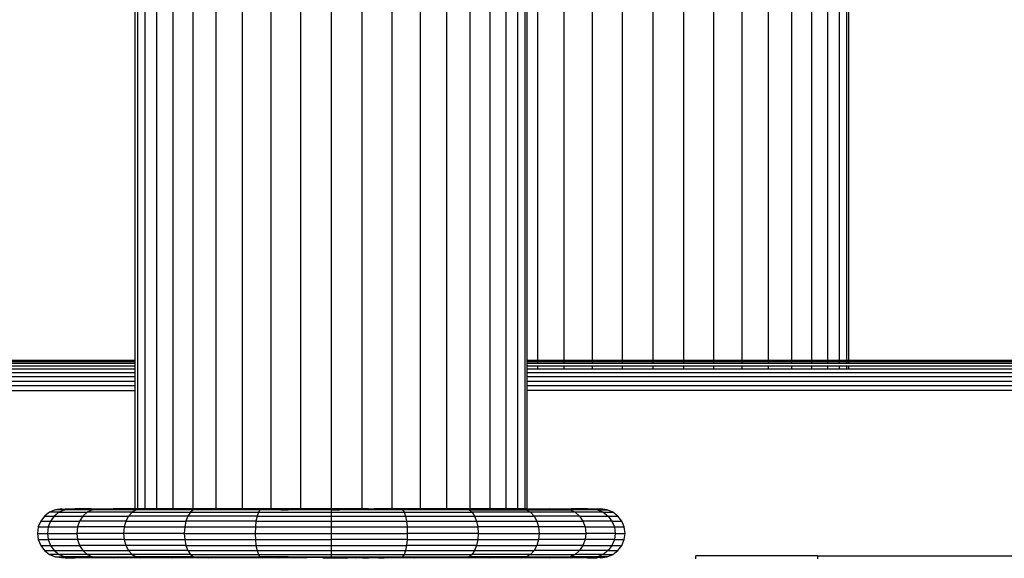
# Model space of a CAD drawing. Units: inches. Extents: x -326 to 309, y -107 to 121.
# Drawn here: x -138 to -128, y 8 to 14 of the extents above; entities that cross this region are included whole.
import ezdxf

# ---------------------------------------------------------------- set-up
doc = ezdxf.new("R2010")
doc.units = ezdxf.units.IN
doc.header["$MEASUREMENT"] = 0

# ---------------------------------------------------------------- blocks, each defined once
blk = doc.blocks.new('0670')
for p, q in [((-136.832, 10.146), (-136.832, 18.625)), ((-136.807, 8.625), (-136.807, 18.625)), ((-136.734, 18.625), (-136.734, 8.625)), ((-136.614, 18.625), (-136.614, 8.625)), ((-136.45, 18.625), (-136.45, 8.625)), ((-136.246, 18.625), (-136.246, 8.625)), ((-136.008, 8.625), (-136.008, 18.625)), ((-135.74, 18.625), (-135.74, 8.625)), ((-135.45, 18.625), (-135.45, 8.625)), ((-135.145, 18.625), (-135.145, 8.625)), ((-134.832, 18.625), (-134.832, 8.625)), ((-134.519, 18.625), (-134.519, 8.625)), ((-134.214, 18.625), (-134.214, 8.625)), ((-133.924, 18.625), (-133.924, 8.625)), ((-133.656, 18.625), (-133.656, 8.625)), ((-133.418, 18.625), (-133.418, 8.625)), ((-133.214, 18.625), (-133.214, 8.625)), ((-133.05, 18.625), (-133.05, 8.625)), ((-132.93, 18.625), (-132.93, 8.625)), ((-132.857, 18.625), (-132.857, 8.625)), ((-132.832, 10.146), (-132.832, 18.625)), ((-132.724, 10.146), (-132.724, 18.625)), ((-132.457, 18.625), (-132.457, 10.146)), ((-132.167, 18.625), (-132.167, 10.146)), ((-131.861, 18.625), (-131.861, 10.146)), ((-131.549, 18.625), (-131.549, 10.146)), ((-131.236, 18.625), (-131.236, 10.146)), ((-130.931, 18.625), (-130.931, 10.146)), ((-130.641, 18.625), (-130.641, 10.146)), ((-130.373, 18.625), (-130.373, 10.146)), ((-130.134, 18.625), (-130.134, 10.146)), ((-129.931, 18.625), (-129.931, 10.146)), ((-129.767, 18.625), (-129.767, 10.146)), ((-129.647, 18.625), (-129.647, 10.146)), ((-129.573, 18.625), (-129.573, 10.146)), ((-129.549, 10.146), (-129.549, 18.625)), ((-145.246, 10.146), (-136.832, 10.146)), ((-145.245, 10.142), (-136.832, 10.142)), ((-145.241, 10.13), (-136.832, 10.13)), ((-145.234, 10.112), (-136.832, 10.112)), ((-145.225, 10.086), (-136.832, 10.086)), ((-145.214, 10.055), (-136.832, 10.055)), ((-136.832, 10.142), (-136.832, 10.146)), ((-136.832, 10.13), (-136.832, 10.142)), ((-136.832, 10.112), (-136.832, 10.13)), ((-136.832, 10.086), (-136.832, 10.112)), ((-136.832, 10.055), (-136.832, 10.086)), ((-136.832, 10.018), (-136.832, 10.055)), ((-132.832, 10.146), (-132.724, 10.146)), ((-132.832, 10.142), (-132.832, 10.146)), ((-132.832, 10.142), (-132.724, 10.142)), ((-132.832, 10.13), (-132.832, 10.142)), ((-132.832, 10.13), (-132.724, 10.13)), ((-132.832, 10.112), (-132.832, 10.13)), ((-132.832, 10.112), (-132.724, 10.112)), ((-132.832, 10.086), (-132.832, 10.112)), ((-132.832, 10.086), (-132.724, 10.086)), ((-132.832, 10.055), (-132.832, 10.086)), ((-132.832, 10.055), (-132.724, 10.055)), ((-132.832, 10.018), (-132.832, 10.055)), ((-132.724, 10.146), (-132.457, 10.146)), ((-132.724, 10.142), (-132.724, 10.146)), ((-132.724, 10.142), (-132.457, 10.142)), ((-132.724, 10.13), (-132.724, 10.142)), ((-132.724, 10.112), (-132.724, 10.13)), ((-132.724, 10.13), (-132.457, 10.13)), ((-132.724, 10.112), (-132.457, 10.112)), ((-132.724, 10.055), (-132.724, 10.086)), ((-132.724, 10.086), (-132.457, 10.086)), ((-132.724, 10.055), (-132.457, 10.055)), ((-132.457, 10.146), (-132.457, 10.142)), ((-132.457, 10.146), (-132.167, 10.146)), ((-132.457, 10.142), (-132.457, 10.13)), ((-132.457, 10.142), (-132.167, 10.142)), ((-132.457, 10.13), (-132.457, 10.112)), ((-132.457, 10.13), (-132.167, 10.13)), ((-132.457, 10.112), (-132.167, 10.112)), ((-132.457, 10.086), (-132.457, 10.055)), ((-132.457, 10.086), (-132.167, 10.086)), ((-132.457, 10.055), (-132.167, 10.055)), ((-132.167, 10.146), (-132.167, 10.142)), ((-132.167, 10.146), (-131.861, 10.146)), ((-132.167, 10.142), (-132.167, 10.13)), ((-132.167, 10.142), (-131.861, 10.142)), ((-132.167, 10.13), (-132.167, 10.112)), ((-132.167, 10.13), (-131.861, 10.13)), ((-132.167, 10.112), (-131.861, 10.112)), ((-132.167, 10.086), (-132.167, 10.055)), ((-132.167, 10.086), (-131.861, 10.086)), ((-132.167, 10.055), (-131.861, 10.055)), ((-131.861, 10.146), (-131.861, 10.142)), ((-131.861, 10.146), (-131.549, 10.146)), ((-131.861, 10.142), (-131.861, 10.13)), ((-131.861, 10.142), (-131.549, 10.142)), ((-131.861, 10.13), (-131.861, 10.112)), ((-131.861, 10.13), (-131.549, 10.13)), ((-131.861, 10.112), (-131.549, 10.112)), ((-131.861, 10.086), (-131.861, 10.055)), ((-131.861, 10.086), (-131.549, 10.086)), ((-131.861, 10.055), (-131.549, 10.055)), ((-131.549, 10.146), (-131.549, 10.142)), ((-131.549, 10.146), (-131.236, 10.146)), ((-131.549, 10.142), (-131.549, 10.13)), ((-131.549, 10.142), (-131.236, 10.142)), ((-131.549, 10.13), (-131.549, 10.112)), ((-131.549, 10.13), (-131.236, 10.13)), ((-131.549, 10.112), (-131.236, 10.112)), ((-131.549, 10.086), (-131.549, 10.055)), ((-131.549, 10.086), (-131.236, 10.086)), ((-131.549, 10.055), (-131.236, 10.055)), ((-131.236, 10.146), (-131.236, 10.142)), ((-131.236, 10.146), (-130.931, 10.146)), ((-131.236, 10.142), (-131.236, 10.13)), ((-131.236, 10.142), (-130.931, 10.142)), ((-131.236, 10.13), (-131.236, 10.112)), ((-131.236, 10.13), (-130.931, 10.13)), ((-131.236, 10.112), (-130.931, 10.112)), ((-131.236, 10.086), (-131.236, 10.055)), ((-131.236, 10.086), (-130.931, 10.086)), ((-131.236, 10.055), (-130.931, 10.055)), ((-130.931, 10.146), (-130.931, 10.142)), ((-130.931, 10.146), (-130.641, 10.146)), ((-130.931, 10.142), (-130.931, 10.13)), ((-130.931, 10.142), (-130.641, 10.142)), ((-130.931, 10.13), (-130.931, 10.112)), ((-130.931, 10.13), (-130.641, 10.13)), ((-130.931, 10.112), (-130.641, 10.112)), ((-130.931, 10.086), (-130.931, 10.055)), ((-130.931, 10.086), (-130.641, 10.086)), ((-130.931, 10.055), (-130.641, 10.055)), ((-130.641, 10.146), (-130.641, 10.142)), ((-130.641, 10.146), (-130.373, 10.146)), ((-130.641, 10.142), (-130.641, 10.13)), ((-130.641, 10.142), (-130.373, 10.142)), ((-130.641, 10.13), (-130.641, 10.112)), ((-130.641, 10.13), (-130.373, 10.13)), ((-130.641, 10.112), (-130.373, 10.112)), ((-130.641, 10.086), (-130.641, 10.055)), ((-130.641, 10.086), (-130.373, 10.086)), ((-130.641, 10.055), (-130.373, 10.055)), ((-130.373, 10.146), (-130.373, 10.142)), ((-130.373, 10.146), (-130.134, 10.146)), ((-130.373, 10.142), (-130.373, 10.13)), ((-130.373, 10.142), (-130.134, 10.142)), ((-130.373, 10.13), (-130.373, 10.112)), ((-130.373, 10.13), (-130.134, 10.13)), ((-130.373, 10.112), (-130.134, 10.112)), ((-130.373, 10.086), (-130.373, 10.055)), ((-130.373, 10.086), (-130.134, 10.086)), ((-130.373, 10.055), (-130.134, 10.055)), ((-130.134, 10.146), (-130.134, 10.142)), ((-130.134, 10.146), (-129.931, 10.146)), ((-130.134, 10.142), (-130.134, 10.13)), ((-130.134, 10.142), (-129.931, 10.142)), ((-130.134, 10.13), (-130.134, 10.112)), ((-130.134, 10.13), (-129.931, 10.13)), ((-130.134, 10.112), (-129.931, 10.112)), ((-130.134, 10.086), (-130.134, 10.055)), ((-130.134, 10.086), (-129.931, 10.086)), ((-130.134, 10.055), (-129.931, 10.055)), ((-129.931, 10.146), (-129.931, 10.142)), ((-129.931, 10.146), (-129.767, 10.146)), ((-129.931, 10.142), (-129.931, 10.13)), ((-129.931, 10.142), (-129.767, 10.142)), ((-129.931, 10.13), (-129.931, 10.112)), ((-129.931, 10.13), (-129.767, 10.13)), ((-129.931, 10.112), (-129.767, 10.112)), ((-129.931, 10.086), (-129.931, 10.055)), ((-129.931, 10.086), (-129.767, 10.086)), ((-129.931, 10.055), (-129.767, 10.055)), ((-129.767, 10.146), (-129.767, 10.142)), ((-129.767, 10.146), (-129.647, 10.146)), ((-129.767, 10.142), (-129.767, 10.13)), ((-129.767, 10.142), (-129.647, 10.142)), ((-129.767, 10.13), (-129.767, 10.112)), ((-129.767, 10.13), (-129.647, 10.13)), ((-129.767, 10.112), (-129.647, 10.112)), ((-129.767, 10.086), (-129.767, 10.055)), ((-129.767, 10.086), (-129.647, 10.086)), ((-129.767, 10.055), (-129.647, 10.055)), ((-129.647, 10.146), (-129.647, 10.142)), ((-129.647, 10.146), (-129.573, 10.146)), ((-129.647, 10.142), (-129.647, 10.13)), ((-129.647, 10.142), (-129.573, 10.142)), ((-129.647, 10.13), (-129.647, 10.112)), ((-129.647, 10.13), (-129.573, 10.13)), ((-129.647, 10.112), (-129.573, 10.112)), ((-129.647, 10.086), (-129.647, 10.055)), ((-129.647, 10.086), (-129.573, 10.086)), ((-129.647, 10.055), (-129.573, 10.055)), ((-129.573, 10.146), (-129.573, 10.142)), ((-129.573, 10.146), (-129.549, 10.146)), ((-129.573, 10.142), (-129.573, 10.13)), ((-129.573, 10.142), (-129.549, 10.142)), ((-129.573, 10.13), (-129.573, 10.112)), ((-129.573, 10.13), (-129.549, 10.13)), ((-129.573, 10.112), (-129.549, 10.112)), ((-129.573, 10.086), (-129.573, 10.055)), ((-129.573, 10.086), (-129.549, 10.086)), ((-129.573, 10.055), (-129.549, 10.055)), ((-129.549, 10.142), (-129.549, 10.146)), ((-129.549, 10.146), (-126.486, 10.146)), ((-129.549, 10.13), (-129.549, 10.142)), ((-129.549, 10.142), (-126.486, 10.142)), ((-129.549, 10.112), (-129.549, 10.13)), ((-129.549, 10.13), (-126.486, 10.13)), ((-129.549, 10.112), (-126.486, 10.112)), ((-129.549, 10.055), (-129.549, 10.086)), ((-129.549, 10.086), (-126.486, 10.086)), ((-129.549, 10.055), (-126.486, 10.055)), ((-145.201, 10.018), (-136.832, 10.018)), ((-145.186, 9.976), (-136.832, 9.976)), ((-136.832, 9.976), (-136.832, 10.018)), ((-136.832, 9.931), (-136.832, 9.976)), ((-132.832, 10.018), (-102.835, 10.018)), ((-132.832, 9.976), (-132.832, 10.018)), ((-132.832, 9.976), (-102.835, 9.976)), ((-132.832, 9.931), (-132.832, 9.976)), ((-145.17, 9.931), (-136.832, 9.931)), ((-145.153, 9.884), (-136.832, 9.884)), ((-136.832, 9.884), (-136.832, 9.931)), ((-136.832, 9.836), (-136.832, 9.884)), ((-132.832, 9.931), (-102.835, 9.931)), ((-132.832, 9.884), (-132.832, 9.931)), ((-132.832, 9.884), (-102.835, 9.884)), ((-132.832, 9.836), (-132.832, 9.884)), ((-145.136, 9.836), (-136.832, 9.836)), ((-136.832, 8.625), (-136.832, 9.836)), ((-132.832, 8.625), (-132.832, 9.836)), ((-102.835, 9.836), (-132.832, 9.836)), ((-137.759, 8.552), (-137.798, 8.5)), ((-137.707, 8.592), (-137.759, 8.552)), ((-137.759, 8.552), (-137.659, 8.552)), ((-137.647, 8.617), (-137.707, 8.592)), ((-137.609, 8.592), (-137.707, 8.592)), ((-137.659, 8.552), (-137.697, 8.5)), ((-137.609, 8.592), (-137.659, 8.552)), ((-137.659, 8.552), (-137.367, 8.552)), ((-137.582, 8.625), (-137.647, 8.617)), ((-137.647, 8.617), (-137.574, 8.623)), ((-137.551, 8.617), (-137.647, 8.617)), ((-137.551, 8.617), (-137.609, 8.592)), ((-137.609, 8.592), (-137.322, 8.592)), ((-137.582, 8.625), (-137.574, 8.623)), ((-137.574, 8.623), (-137.548, 8.625)), ((-137.574, 8.623), (-137.551, 8.617)), ((-137.447, 8.625), (-137.551, 8.617)), ((-137.551, 8.617), (-137.548, 8.625)), ((-137.27, 8.617), (-137.551, 8.617)), ((-137.548, 8.625), (-137.447, 8.625)), ((-137.282, 8.625), (-137.447, 8.625)), ((-137.367, 8.552), (-137.401, 8.5)), ((-137.322, 8.592), (-137.367, 8.552)), ((-137.367, 8.552), (-136.902, 8.552)), ((-137.27, 8.617), (-137.322, 8.592)), ((-136.865, 8.592), (-137.322, 8.592)), ((-137.282, 8.625), (-137.057, 8.625)), ((-137.282, 8.625), (-137.27, 8.617)), ((-137.27, 8.617), (-137.057, 8.625)), ((-136.966, 8.622), (-137.27, 8.617)), ((-136.822, 8.617), (-137.27, 8.617)), ((-136.966, 8.622), (-137.057, 8.625)), ((-136.832, 8.625), (-137.057, 8.625)), ((-136.832, 8.625), (-136.966, 8.622)), ((-136.822, 8.617), (-136.966, 8.622)), ((-136.902, 8.552), (-136.93, 8.5)), ((-136.865, 8.592), (-136.902, 8.552)), ((-136.295, 8.552), (-136.902, 8.552)), ((-136.822, 8.617), (-136.865, 8.592)), ((-136.865, 8.592), (-136.269, 8.592)), ((-136.807, 8.625), (-136.832, 8.625)), ((-136.777, 8.625), (-136.822, 8.617)), ((-136.822, 8.617), (-136.572, 8.623)), ((-136.239, 8.617), (-136.822, 8.617)), ((-136.777, 8.625), (-136.807, 8.625)), ((-136.734, 8.625), (-136.777, 8.625)), ((-136.614, 8.625), (-136.734, 8.625)), ((-136.45, 8.625), (-136.614, 8.625)), ((-136.614, 8.625), (-136.572, 8.623)), ((-136.572, 8.623), (-136.45, 8.625)), ((-136.572, 8.623), (-136.239, 8.617)), ((-136.246, 8.625), (-136.45, 8.625)), ((-136.239, 8.617), (-136.45, 8.625)), ((-136.295, 8.552), (-136.315, 8.5)), ((-136.269, 8.592), (-136.295, 8.552)), ((-135.589, 8.552), (-136.295, 8.552)), ((-136.239, 8.617), (-136.269, 8.592)), ((-136.269, 8.592), (-135.576, 8.592)), ((-136.08, 8.625), (-136.246, 8.625)), ((-136.08, 8.625), (-136.239, 8.617)), ((-135.56, 8.617), (-136.239, 8.617)), ((-136.008, 8.625), (-136.08, 8.625)), ((-135.74, 8.625), (-136.008, 8.625)), ((-135.682, 8.625), (-135.74, 8.625)), ((-135.682, 8.625), (-135.56, 8.617)), ((-135.45, 8.625), (-135.682, 8.625)), ((-135.589, 8.552), (-135.6, 8.5)), ((-135.576, 8.592), (-135.589, 8.552)), ((-135.589, 8.552), (-134.832, 8.552)), ((-135.56, 8.617), (-135.576, 8.592)), ((-135.576, 8.592), (-134.832, 8.592)), ((-135.56, 8.617), (-135.373, 8.622)), ((-135.373, 8.617), (-135.56, 8.617)), ((-135.373, 8.625), (-135.45, 8.625)), ((-135.373, 8.625), (-135.373, 8.622)), ((-135.366, 8.625), (-135.373, 8.625)), ((-135.373, 8.622), (-135.366, 8.623)), ((-135.373, 8.622), (-135.373, 8.617)), ((-135.366, 8.617), (-135.373, 8.617)), ((-135.366, 8.623), (-135.366, 8.625)), ((-135.346, 8.625), (-135.366, 8.625)), ((-135.366, 8.623), (-135.346, 8.625)), ((-135.366, 8.617), (-135.366, 8.623)), ((-135.346, 8.617), (-135.366, 8.617)), ((-135.346, 8.617), (-135.346, 8.625)), ((-135.314, 8.625), (-135.346, 8.625)), ((-135.346, 8.617), (-135.314, 8.617)), ((-135.27, 8.625), (-135.314, 8.625)), ((-135.314, 8.617), (-135.314, 8.625)), ((-135.314, 8.617), (-135.27, 8.617)), ((-135.214, 8.625), (-135.27, 8.625)), ((-135.27, 8.617), (-135.27, 8.625)), ((-135.214, 8.617), (-135.27, 8.617)), ((-135.15, 8.625), (-135.214, 8.625)), ((-135.214, 8.617), (-135.214, 8.625)), ((-135.15, 8.617), (-135.214, 8.617)), ((-135.145, 8.625), (-135.15, 8.625)), ((-135.15, 8.617), (-135.15, 8.625)), ((-135.078, 8.617), (-135.15, 8.617)), ((-135.078, 8.625), (-135.145, 8.625)), ((-134.999, 8.625), (-135.078, 8.625)), ((-134.832, 8.625), (-135.078, 8.617)), ((-135.078, 8.617), (-135.078, 8.625)), ((-134.999, 8.617), (-135.078, 8.617)), ((-134.999, 8.617), (-134.999, 8.625)), ((-134.917, 8.625), (-134.999, 8.625)), ((-134.917, 8.617), (-134.999, 8.617)), ((-134.917, 8.617), (-134.917, 8.625)), ((-134.832, 8.625), (-134.917, 8.625)), ((-134.832, 8.617), (-134.917, 8.617)), ((-134.832, 8.625), (-134.832, 8.617)), ((-134.747, 8.625), (-134.832, 8.625)), ((-134.832, 8.617), (-134.832, 8.592)), ((-134.832, 8.617), (-134.747, 8.617)), ((-134.832, 8.592), (-134.832, 8.552)), ((-134.832, 8.592), (-134.088, 8.592)), ((-134.832, 8.552), (-134.074, 8.552)), ((-134.832, 8.552), (-134.832, 8.5)), ((-134.747, 8.617), (-134.747, 8.625)), ((-134.665, 8.625), (-134.747, 8.625)), ((-134.747, 8.617), (-134.665, 8.62)), ((-134.665, 8.617), (-134.747, 8.617)), ((-134.665, 8.62), (-134.665, 8.625)), ((-134.586, 8.625), (-134.665, 8.625)), ((-134.665, 8.625), (-134.586, 8.622)), ((-134.665, 8.62), (-134.586, 8.622)), ((-134.665, 8.617), (-134.665, 8.62)), ((-134.586, 8.617), (-134.665, 8.617)), ((-134.519, 8.625), (-134.586, 8.625)), ((-134.586, 8.622), (-134.586, 8.625)), ((-134.586, 8.617), (-134.586, 8.622)), ((-134.586, 8.622), (-134.562, 8.622)), ((-134.514, 8.617), (-134.586, 8.617)), ((-134.562, 8.622), (-134.519, 8.625)), ((-134.562, 8.622), (-134.514, 8.622)), ((-134.514, 8.625), (-134.519, 8.625)), ((-134.514, 8.622), (-134.514, 8.625)), ((-134.45, 8.625), (-134.514, 8.625)), ((-134.514, 8.617), (-134.514, 8.622)), ((-134.514, 8.622), (-134.45, 8.617)), ((-134.45, 8.617), (-134.514, 8.617)), ((-134.45, 8.625), (-134.394, 8.625)), ((-134.45, 8.617), (-134.45, 8.625)), ((-134.394, 8.617), (-134.45, 8.617)), ((-134.35, 8.625), (-134.394, 8.625)), ((-134.394, 8.625), (-134.394, 8.617)), ((-134.35, 8.617), (-134.394, 8.617)), ((-134.318, 8.625), (-134.35, 8.625)), ((-134.35, 8.617), (-134.35, 8.625)), ((-134.318, 8.617), (-134.35, 8.617)), ((-134.318, 8.617), (-134.318, 8.625)), ((-134.298, 8.622), (-134.318, 8.625)), ((-134.298, 8.625), (-134.318, 8.625)), ((-134.298, 8.617), (-134.318, 8.617)), ((-134.298, 8.622), (-134.298, 8.625)), ((-134.291, 8.625), (-134.298, 8.625)), ((-134.298, 8.617), (-134.298, 8.622)), ((-134.291, 8.622), (-134.298, 8.622)), ((-134.291, 8.617), (-134.298, 8.617)), ((-134.291, 8.625), (-134.291, 8.622)), ((-134.214, 8.625), (-134.291, 8.625)), ((-134.291, 8.622), (-134.291, 8.617)), ((-134.103, 8.617), (-134.291, 8.622)), ((-134.103, 8.617), (-134.291, 8.617)), ((-133.982, 8.625), (-134.214, 8.625)), ((-133.982, 8.625), (-134.103, 8.617)), ((-134.103, 8.617), (-134.088, 8.592)), ((-133.425, 8.617), (-134.103, 8.617)), ((-134.088, 8.592), (-134.074, 8.552)), ((-134.088, 8.592), (-133.394, 8.592)), ((-134.074, 8.552), (-133.369, 8.552)), ((-134.074, 8.552), (-134.064, 8.5)), ((-133.924, 8.625), (-133.982, 8.625)), ((-133.656, 8.625), (-133.924, 8.625)), ((-133.584, 8.625), (-133.656, 8.625)), ((-133.584, 8.625), (-133.425, 8.617)), ((-133.418, 8.625), (-133.584, 8.625)), ((-133.425, 8.617), (-133.214, 8.625)), ((-133.08, 8.622), (-133.425, 8.617)), ((-133.425, 8.617), (-132.842, 8.617)), ((-133.425, 8.617), (-133.394, 8.592)), ((-133.214, 8.625), (-133.418, 8.625)), ((-133.394, 8.592), (-133.369, 8.552)), ((-132.799, 8.592), (-133.394, 8.592)), ((-133.369, 8.552), (-132.762, 8.552)), ((-133.369, 8.552), (-133.349, 8.5)), ((-133.05, 8.625), (-133.214, 8.625)), ((-133.08, 8.622), (-133.214, 8.625)), ((-133.05, 8.625), (-133.08, 8.622)), ((-132.842, 8.617), (-133.08, 8.622)), ((-132.93, 8.625), (-133.05, 8.625)), ((-132.887, 8.625), (-132.93, 8.625)), ((-132.887, 8.625), (-132.842, 8.617)), ((-132.857, 8.625), (-132.887, 8.625)), ((-132.832, 8.625), (-132.857, 8.625)), ((-132.842, 8.617), (-132.686, 8.622)), ((-132.842, 8.617), (-132.394, 8.617)), ((-132.842, 8.617), (-132.799, 8.592)), ((-132.832, 8.625), (-132.686, 8.622)), ((-132.832, 8.625), (-132.607, 8.625)), ((-132.799, 8.592), (-132.762, 8.552)), ((-132.342, 8.592), (-132.799, 8.592)), ((-132.297, 8.552), (-132.762, 8.552)), ((-132.762, 8.552), (-132.734, 8.5)), ((-132.686, 8.622), (-132.607, 8.625)), ((-132.686, 8.622), (-132.394, 8.617)), ((-132.394, 8.617), (-132.607, 8.625)), ((-132.607, 8.625), (-132.382, 8.625)), ((-132.382, 8.625), (-132.394, 8.617)), ((-132.113, 8.617), (-132.394, 8.617)), ((-132.394, 8.617), (-132.342, 8.592)), ((-132.217, 8.625), (-132.382, 8.625)), ((-132.342, 8.592), (-132.297, 8.552)), ((-132.055, 8.592), (-132.342, 8.592)), ((-132.297, 8.552), (-132.005, 8.552)), ((-132.297, 8.552), (-132.263, 8.5)), ((-132.217, 8.625), (-132.113, 8.617)), ((-132.217, 8.625), (-132.116, 8.625)), ((-132.113, 8.617), (-132.116, 8.625)), ((-132.09, 8.623), (-132.116, 8.625)), ((-132.09, 8.623), (-132.113, 8.617)), ((-132.113, 8.617), (-132.017, 8.617)), ((-132.113, 8.617), (-132.055, 8.592)), ((-132.082, 8.625), (-132.09, 8.623)), ((-132.017, 8.617), (-132.09, 8.623)), ((-132.017, 8.617), (-132.082, 8.625)), ((-132.055, 8.592), (-132.005, 8.552)), ((-132.055, 8.592), (-131.957, 8.592)), ((-131.957, 8.592), (-132.017, 8.617)), ((-132.005, 8.552), (-131.905, 8.552)), ((-132.005, 8.552), (-131.967, 8.5)), ((-131.905, 8.552), (-131.957, 8.592)), ((-131.865, 8.5), (-131.905, 8.552)), ((-137.798, 8.5), (-137.823, 8.44)), ((-137.798, 8.5), (-137.697, 8.5)), ((-137.697, 8.5), (-137.722, 8.44)), ((-137.697, 8.5), (-137.401, 8.5)), ((-137.401, 8.5), (-137.423, 8.44)), ((-136.93, 8.5), (-137.401, 8.5)), ((-136.93, 8.5), (-136.947, 8.44)), ((-136.93, 8.5), (-136.315, 8.5)), ((-136.315, 8.5), (-136.328, 8.44)), ((-135.6, 8.5), (-136.315, 8.5)), ((-135.6, 8.5), (-135.606, 8.44)), ((-135.6, 8.5), (-134.832, 8.5)), ((-134.832, 8.5), (-134.064, 8.5)), ((-134.832, 8.5), (-134.832, 8.44)), ((-134.064, 8.5), (-133.349, 8.5)), ((-134.064, 8.5), (-134.058, 8.44)), ((-133.349, 8.5), (-132.734, 8.5)), ((-133.349, 8.5), (-133.336, 8.44)), ((-132.734, 8.5), (-132.717, 8.44)), ((-132.734, 8.5), (-132.263, 8.5)), ((-132.263, 8.5), (-132.241, 8.44)), ((-131.967, 8.5), (-132.263, 8.5)), ((-131.967, 8.5), (-131.942, 8.44)), ((-131.967, 8.5), (-131.865, 8.5)), ((-131.841, 8.44), (-131.865, 8.5)), ((-137.823, 8.44), (-137.832, 8.375)), ((-137.832, 8.375), (-137.73, 8.375)), ((-137.832, 8.375), (-137.823, 8.311)), ((-137.823, 8.44), (-137.722, 8.44)), ((-137.722, 8.44), (-137.73, 8.375)), ((-137.73, 8.375), (-137.43, 8.375)), ((-137.73, 8.375), (-137.722, 8.311)), ((-137.722, 8.44), (-137.423, 8.44)), ((-137.423, 8.44), (-137.43, 8.375)), ((-136.953, 8.375), (-137.43, 8.375)), ((-137.43, 8.375), (-137.423, 8.311)), ((-136.947, 8.44), (-137.423, 8.44)), ((-136.947, 8.44), (-136.953, 8.375)), ((-136.332, 8.375), (-136.953, 8.375)), ((-136.953, 8.375), (-136.947, 8.311)), ((-136.947, 8.44), (-136.328, 8.44)), ((-136.328, 8.44), (-136.332, 8.375)), ((-136.332, 8.375), (-135.608, 8.375)), ((-136.332, 8.375), (-136.328, 8.311)), ((-136.328, 8.44), (-135.606, 8.44)), ((-135.606, 8.44), (-135.608, 8.375)), ((-135.608, 8.375), (-135.606, 8.311)), ((-135.608, 8.375), (-134.832, 8.375)), ((-135.606, 8.44), (-134.832, 8.44)), ((-134.832, 8.44), (-134.058, 8.44)), ((-134.832, 8.44), (-134.832, 8.375)), ((-134.832, 8.375), (-134.056, 8.375)), ((-134.832, 8.375), (-134.832, 8.311)), ((-134.058, 8.44), (-134.056, 8.375)), ((-134.058, 8.44), (-133.336, 8.44)), ((-134.056, 8.375), (-134.058, 8.311)), ((-133.332, 8.375), (-134.056, 8.375)), ((-132.717, 8.44), (-133.336, 8.44)), ((-133.336, 8.44), (-133.332, 8.375)), ((-133.332, 8.375), (-133.336, 8.311)), ((-133.332, 8.375), (-132.711, 8.375)), ((-132.717, 8.44), (-132.711, 8.375)), ((-132.241, 8.44), (-132.717, 8.44)), ((-132.711, 8.375), (-132.717, 8.311)), ((-132.711, 8.375), (-132.234, 8.375)), ((-132.241, 8.44), (-131.942, 8.44)), ((-132.241, 8.44), (-132.234, 8.375)), ((-132.234, 8.375), (-132.241, 8.311)), ((-131.934, 8.375), (-132.234, 8.375)), ((-131.942, 8.44), (-131.934, 8.375)), ((-131.942, 8.44), (-131.841, 8.44)), ((-131.934, 8.375), (-131.942, 8.311)), ((-131.934, 8.375), (-131.832, 8.375)), ((-131.832, 8.375), (-131.841, 8.44)), ((-131.841, 8.311), (-131.832, 8.375)), ((-137.823, 8.311), (-137.722, 8.311)), ((-137.823, 8.311), (-137.798, 8.25)), ((-137.798, 8.25), (-137.697, 8.25)), ((-137.798, 8.25), (-137.759, 8.199)), ((-137.722, 8.311), (-137.697, 8.25)), ((-137.423, 8.311), (-137.722, 8.311)), ((-137.697, 8.25), (-137.401, 8.25)), ((-137.697, 8.25), (-137.659, 8.199)), ((-136.947, 8.311), (-137.423, 8.311)), ((-137.423, 8.311), (-137.401, 8.25)), ((-136.93, 8.25), (-137.401, 8.25)), ((-137.401, 8.25), (-137.367, 8.199)), ((-136.947, 8.311), (-136.328, 8.311)), ((-136.947, 8.311), (-136.93, 8.25)), ((-136.315, 8.25), (-136.93, 8.25)), ((-136.93, 8.25), (-136.902, 8.199)), ((-136.328, 8.311), (-135.606, 8.311)), ((-136.328, 8.311), (-136.315, 8.25)), ((-136.315, 8.25), (-135.6, 8.25)), ((-136.315, 8.25), (-136.295, 8.199)), ((-135.606, 8.311), (-135.6, 8.25)), ((-135.606, 8.311), (-134.832, 8.311)), ((-135.6, 8.25), (-135.589, 8.199)), ((-135.6, 8.25), (-134.832, 8.25)), ((-134.058, 8.311), (-134.832, 8.311)), ((-134.832, 8.311), (-134.832, 8.25)), ((-134.832, 8.25), (-134.832, 8.199)), ((-134.832, 8.25), (-134.064, 8.25)), ((-134.064, 8.25), (-134.074, 8.199)), ((-134.058, 8.311), (-134.064, 8.25)), ((-133.349, 8.25), (-134.064, 8.25)), ((-134.058, 8.311), (-133.336, 8.311)), ((-133.349, 8.25), (-133.369, 8.199)), ((-133.336, 8.311), (-133.349, 8.25)), ((-133.349, 8.25), (-132.734, 8.25)), ((-133.336, 8.311), (-132.717, 8.311)), ((-132.734, 8.25), (-132.762, 8.199)), ((-132.717, 8.311), (-132.734, 8.25)), ((-132.263, 8.25), (-132.734, 8.25)), ((-132.241, 8.311), (-132.717, 8.311)), ((-132.263, 8.25), (-132.297, 8.199)), ((-132.241, 8.311), (-132.263, 8.25)), ((-132.263, 8.25), (-131.967, 8.25)), ((-131.942, 8.311), (-132.241, 8.311)), ((-131.967, 8.25), (-132.005, 8.199)), ((-131.942, 8.311), (-131.967, 8.25)), ((-131.967, 8.25), (-131.865, 8.25)), ((-131.942, 8.311), (-131.841, 8.311)), ((-131.905, 8.199), (-131.865, 8.25)), ((-131.865, 8.25), (-131.841, 8.311)), ((-137.759, 8.199), (-137.659, 8.199)), ((-137.759, 8.199), (-137.707, 8.159)), ((-137.609, 8.159), (-137.707, 8.159)), ((-137.707, 8.159), (-137.647, 8.134)), ((-137.659, 8.199), (-137.367, 8.199)), ((-137.659, 8.199), (-137.609, 8.159)), ((-137.322, 8.159), (-137.609, 8.159)), ((-137.609, 8.159), (-137.551, 8.134)), ((-137.367, 8.199), (-136.902, 8.199)), ((-137.367, 8.199), (-137.322, 8.159)), ((-136.865, 8.159), (-137.322, 8.159)), ((-137.322, 8.159), (-137.27, 8.134)), ((-136.295, 8.199), (-136.902, 8.199)), ((-136.902, 8.199), (-136.865, 8.159)), ((-136.269, 8.159), (-136.865, 8.159)), ((-136.865, 8.159), (-136.822, 8.134)), ((-136.295, 8.199), (-135.589, 8.199)), ((-136.295, 8.199), (-136.269, 8.159)), ((-136.269, 8.159), (-136.239, 8.134)), ((-136.269, 8.159), (-135.576, 8.159)), ((-135.589, 8.199), (-135.576, 8.159)), ((-135.589, 8.199), (-134.832, 8.199)), ((-135.576, 8.159), (-135.56, 8.134)), ((-135.576, 8.159), (-134.832, 8.159)), ((-134.832, 8.199), (-134.832, 8.159)), ((-134.832, 8.199), (-134.074, 8.199)), ((-134.832, 8.159), (-134.832, 8.134)), ((-134.832, 8.159), (-134.088, 8.159)), ((-134.088, 8.159), (-134.103, 8.134)), ((-134.074, 8.199), (-134.088, 8.159)), ((-134.088, 8.159), (-133.394, 8.159)), ((-134.074, 8.199), (-133.369, 8.199)), ((-133.394, 8.159), (-133.425, 8.134)), ((-133.369, 8.199), (-133.394, 8.159)), ((-132.799, 8.159), (-133.394, 8.159)), ((-133.369, 8.199), (-132.762, 8.199)), ((-132.799, 8.159), (-132.842, 8.134)), ((-132.762, 8.199), (-132.799, 8.159)), ((-132.799, 8.159), (-132.342, 8.159)), ((-132.297, 8.199), (-132.762, 8.199)), ((-132.342, 8.159), (-132.394, 8.134)), ((-132.297, 8.199), (-132.342, 8.159)), ((-132.055, 8.159), (-132.342, 8.159)), ((-132.005, 8.199), (-132.297, 8.199)), ((-132.055, 8.159), (-132.113, 8.134)), ((-132.005, 8.199), (-132.055, 8.159)), ((-132.055, 8.159), (-131.957, 8.159)), ((-132.017, 8.134), (-131.957, 8.159)), ((-132.005, 8.199), (-131.905, 8.199)), ((-131.957, 8.159), (-131.905, 8.199)), ((-131.111, 8.115), (-131.111, 8.146)), ((-129.869, 8.146), (-131.111, 8.146)), ((-129.869, 8.146), (-129.869, 8.115)), ((-129.869, 8.146), (-110.311, 8.146)), ((-137.647, 8.134), (-137.551, 8.134)), ((-137.582, 8.125), (-137.647, 8.134)), ((-137.647, 8.134), (-137.574, 8.128)), ((-137.582, 8.125), (-137.574, 8.128)), ((-137.574, 8.128), (-137.551, 8.134)), ((-137.574, 8.128), (-137.548, 8.125)), ((-137.27, 8.134), (-137.551, 8.134)), ((-137.551, 8.134), (-137.548, 8.125)), ((-137.551, 8.134), (-137.447, 8.125)), ((-137.548, 8.125), (-137.447, 8.125)), ((-137.282, 8.125), (-137.447, 8.125)), ((-137.27, 8.134), (-137.282, 8.125)), ((-137.057, 8.125), (-137.282, 8.125)), ((-137.27, 8.134), (-137.057, 8.125)), ((-137.27, 8.134), (-136.822, 8.134)), ((-136.966, 8.129), (-137.27, 8.134)), ((-136.966, 8.129), (-137.057, 8.125)), ((-136.777, 8.125), (-137.057, 8.125)), ((-136.822, 8.134), (-136.966, 8.129)), ((-136.777, 8.125), (-136.966, 8.129)), ((-136.822, 8.134), (-136.777, 8.125)), ((-136.239, 8.134), (-136.822, 8.134)), ((-136.822, 8.134), (-136.583, 8.128)), ((-136.777, 8.125), (-136.583, 8.128)), ((-136.448, 8.125), (-136.777, 8.125)), ((-136.583, 8.128), (-136.239, 8.134)), ((-136.583, 8.128), (-136.448, 8.125)), ((-136.239, 8.134), (-136.448, 8.125)), ((-136.08, 8.125), (-136.448, 8.125)), ((-136.239, 8.134), (-136.08, 8.125)), ((-136.239, 8.134), (-135.56, 8.134)), ((-135.682, 8.125), (-136.08, 8.125)), ((-135.56, 8.134), (-135.682, 8.125)), ((-135.373, 8.125), (-135.682, 8.125)), ((-135.373, 8.134), (-135.56, 8.134)), ((-135.56, 8.134), (-135.373, 8.125)), ((-135.366, 8.134), (-135.373, 8.134)), ((-135.373, 8.134), (-135.373, 8.125)), ((-135.366, 8.125), (-135.373, 8.125)), ((-135.346, 8.134), (-135.366, 8.134)), ((-135.366, 8.125), (-135.366, 8.134)), ((-135.346, 8.125), (-135.366, 8.125)), ((-135.346, 8.125), (-135.346, 8.134)), ((-135.314, 8.134), (-135.346, 8.134)), ((-135.314, 8.125), (-135.346, 8.125)), ((-135.27, 8.13), (-135.314, 8.134)), ((-135.27, 8.134), (-135.314, 8.134)), ((-135.314, 8.125), (-135.314, 8.134)), ((-135.27, 8.126), (-135.314, 8.125)), ((-135.27, 8.13), (-135.27, 8.134)), ((-135.27, 8.134), (-135.214, 8.134)), ((-135.27, 8.126), (-135.27, 8.13)), ((-135.262, 8.125), (-135.27, 8.126)), ((-135.254, 8.125), (-135.262, 8.125)), ((-135.214, 8.125), (-135.254, 8.125)), ((-135.214, 8.125), (-135.214, 8.134)), ((-135.214, 8.134), (-135.15, 8.134)), ((-135.15, 8.125), (-135.214, 8.125)), ((-135.15, 8.125), (-135.15, 8.134)), ((-135.15, 8.134), (-135.078, 8.134)), ((-135.078, 8.125), (-135.15, 8.125)), ((-135.078, 8.134), (-134.999, 8.134)), ((-135.078, 8.125), (-135.078, 8.134)), ((-134.999, 8.127), (-135.078, 8.125)), ((-134.999, 8.127), (-134.999, 8.134)), ((-134.832, 8.134), (-134.999, 8.127)), ((-134.999, 8.134), (-134.917, 8.134)), ((-134.917, 8.125), (-134.999, 8.127)), ((-134.917, 8.125), (-134.917, 8.134)), ((-134.917, 8.134), (-134.832, 8.134)), ((-134.917, 8.125), (-134.832, 8.125)), ((-134.832, 8.134), (-134.832, 8.125)), ((-134.832, 8.134), (-134.747, 8.134)), ((-134.832, 8.125), (-134.747, 8.125)), ((-134.747, 8.125), (-134.747, 8.134)), ((-134.747, 8.134), (-134.665, 8.131)), ((-134.747, 8.134), (-134.665, 8.134)), ((-134.747, 8.125), (-134.665, 8.125)), ((-134.665, 8.131), (-134.665, 8.134)), ((-134.665, 8.134), (-134.586, 8.134)), ((-134.665, 8.125), (-134.665, 8.131)), ((-134.665, 8.131), (-134.586, 8.125)), ((-134.586, 8.125), (-134.665, 8.125)), ((-134.586, 8.134), (-134.514, 8.134)), ((-134.586, 8.125), (-134.586, 8.134)), ((-134.514, 8.125), (-134.586, 8.125)), ((-134.514, 8.134), (-134.45, 8.134)), ((-134.514, 8.125), (-134.514, 8.134)), ((-134.514, 8.125), (-134.45, 8.125)), ((-134.45, 8.134), (-134.394, 8.134)), ((-134.45, 8.125), (-134.45, 8.134)), ((-134.394, 8.125), (-134.45, 8.125)), ((-134.394, 8.134), (-134.35, 8.134)), ((-134.394, 8.134), (-134.394, 8.125)), ((-134.35, 8.125), (-134.394, 8.125)), ((-134.35, 8.134), (-134.318, 8.134)), ((-134.35, 8.125), (-134.35, 8.134)), ((-134.35, 8.125), (-134.318, 8.125)), ((-134.318, 8.125), (-134.318, 8.134)), ((-134.318, 8.134), (-134.298, 8.134)), ((-134.318, 8.125), (-134.298, 8.125)), ((-134.298, 8.134), (-134.291, 8.134)), ((-134.298, 8.125), (-134.298, 8.134)), ((-134.298, 8.125), (-134.291, 8.125)), ((-134.103, 8.134), (-134.291, 8.125)), ((-134.291, 8.134), (-134.103, 8.134)), ((-134.291, 8.134), (-134.291, 8.125)), ((-133.982, 8.125), (-134.291, 8.125)), ((-134.103, 8.134), (-133.982, 8.125)), ((-134.103, 8.134), (-133.425, 8.134)), ((-133.584, 8.125), (-133.982, 8.125)), ((-133.425, 8.134), (-133.584, 8.125)), ((-133.216, 8.125), (-133.584, 8.125)), ((-133.425, 8.134), (-133.216, 8.125)), ((-132.842, 8.134), (-133.425, 8.134)), ((-133.081, 8.128), (-133.425, 8.134)), ((-133.081, 8.128), (-133.216, 8.125)), ((-132.887, 8.125), (-133.216, 8.125)), ((-132.842, 8.134), (-133.081, 8.128)), ((-132.887, 8.125), (-133.081, 8.128)), ((-132.842, 8.134), (-132.887, 8.125)), ((-132.887, 8.125), (-132.698, 8.129)), ((-132.607, 8.125), (-132.887, 8.125)), ((-132.842, 8.134), (-132.394, 8.134)), ((-132.842, 8.134), (-132.698, 8.129)), ((-132.698, 8.129), (-132.394, 8.134)), ((-132.698, 8.129), (-132.607, 8.125)), ((-132.394, 8.134), (-132.607, 8.125)), ((-132.382, 8.125), (-132.607, 8.125)), ((-132.113, 8.134), (-132.394, 8.134)), ((-132.394, 8.134), (-132.382, 8.125)), ((-132.217, 8.125), (-132.382, 8.125)), ((-132.113, 8.134), (-132.217, 8.125)), ((-132.217, 8.125), (-132.116, 8.125)), ((-132.113, 8.134), (-132.116, 8.125)), ((-132.09, 8.128), (-132.116, 8.125)), ((-132.017, 8.134), (-132.113, 8.134)), ((-132.09, 8.128), (-132.113, 8.134)), ((-132.017, 8.134), (-132.09, 8.128)), ((-132.082, 8.125), (-132.09, 8.128)), ((-132.082, 8.125), (-132.017, 8.134))]:
    blk.add_line(p, q)
blk = doc.blocks.new('0670 2D')
blk.add_blockref('0670', (0, 0))

msp = doc.modelspace()

# ---------------------------------------------------------------- block references
msp.add_blockref('0670 2D', (0, 0))

doc.saveas('drawing.dxf')
